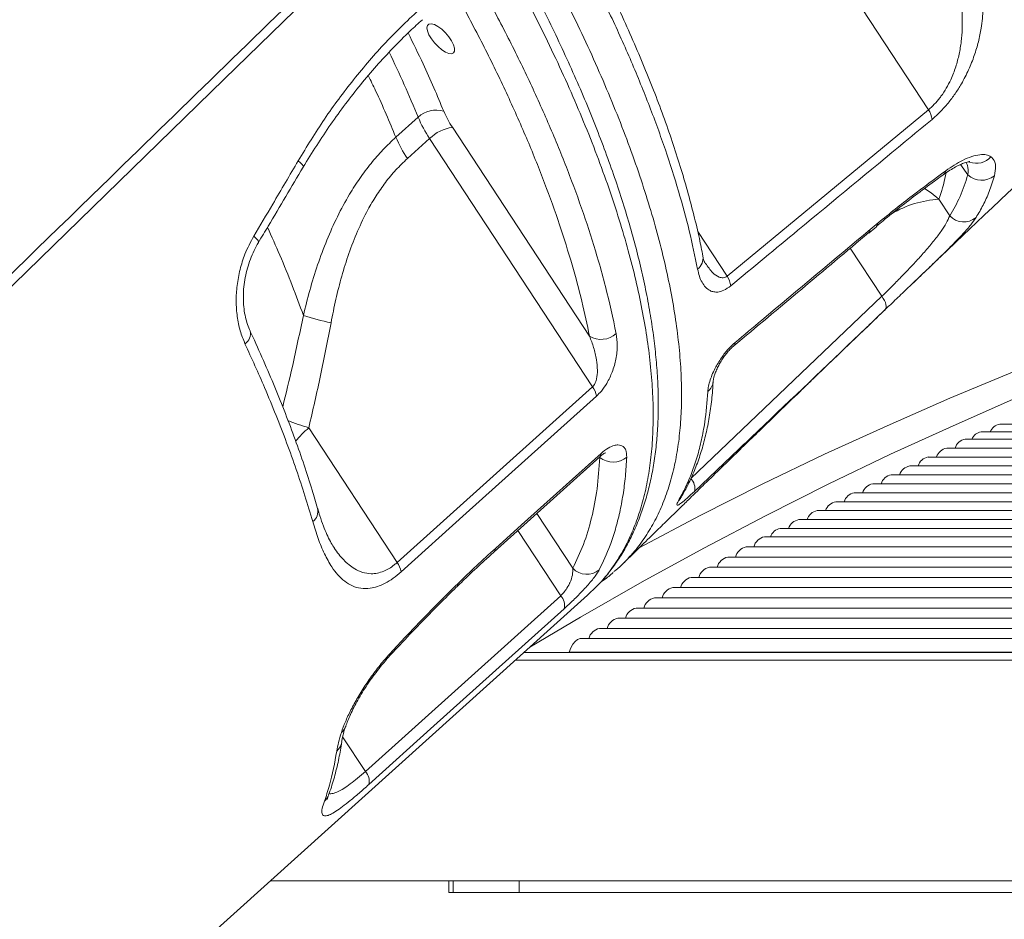
# Model space of a CAD drawing. Units: millimetres. Extents: x -8413 to 47546, y -7929 to 9415.
# Drawn here: x -6632 to -6373, y 6787 to 7023 of the extents above; entities that cross this region are included whole.
import ezdxf

# ---------------------------------------------------------------- set-up
doc = ezdxf.new("R2010")
doc.units = ezdxf.units.MM

msp = doc.modelspace()

# ---------------------------------------------------------------- linework, layer by layer
at = {"color": 7, "linetype": 'Continuous', "lineweight": 15}
for p, q in [((-6418.96, 7039.07), (-6392.97, 6999.47)), ((-6445.87, 6955.72), (-6392.97, 6999.47)), ((-6527.06, 6997.52), (-6532.91, 6992.25)), ((-6482.03, 6939.98), (-6518.04, 6994.85)), ((-6529.89, 6986.64), (-6524.04, 6991.91)), ((-6524.04, 6991.91), (-6481.24, 6926.7)), ((-6387.37, 6971.61), (-6390.21, 6975.95)), ((-6408.26, 6968.04), (-6406.2, 6969.75)), ((-6406.56, 6968.88), (-6406.63, 6968.83)), ((-6408.61, 6967.19), (-6408.64, 6967.16)), ((-6455.41, 6902.64), (-6405.19, 6950.47)), ((-6532.57, 6880.56), (-6481.24, 6926.7)), ((-6532.57, 6880.56), (-6555.8, 6915.94)), ((-6091.94, 6916.85), (-6374.22, 6916.85)), ((-6091.94, 6914.83), (-6379.12, 6914.83)), ((-6091.94, 6912.96), (-6383.29, 6912.96)), ((-6507.06, 6883.38), (-6479.31, 6908.33)), ((-6091.94, 6908.26), (-6393.01, 6908.26)), ((-6091.94, 6910.61), (-6388.15, 6910.61)), ((-6091.94, 6905.92), (-6397.87, 6905.92)), ((-6091.94, 6903.57), (-6402.73, 6903.57)), ((-6091.94, 6901.22), (-6407.59, 6901.22)), ((-6091.94, 6898.87), (-6412.45, 6898.87)), ((-6091.94, 6896.52), (-6417.31, 6896.52)), ((-6091.94, 6894.18), (-6422.17, 6894.18)), ((-6091.94, 6891.83), (-6427.03, 6891.83)), ((-6091.94, 6889.48), (-6431.89, 6889.48)), ((-6091.94, 6887.33), (-6436.04, 6887.33)), ((-6549.25, 6884.69), (-6549.18, 6884.56)), ((-6091.94, 6884.65), (-6440.85, 6884.65)), ((-6091.94, 6881.98), (-6445.67, 6881.98)), ((-6091.94, 6879.3), (-6450.49, 6879.3)), ((-6091.94, 6876.63), (-6455.31, 6876.63)), ((-6629.06, 6740.07), (-6482.51, 6871.94)), ((-6482.52, 6871.95), (-6480.2, 6874.25)), ((-6091.94, 6873.95), (-6460.13, 6873.95)), ((-6540.92, 6825.66), (-6489.6, 6871.83)), ((-6091.94, 6871.27), (-6464.94, 6871.27)), ((-6091.94, 6868.6), (-6469.76, 6868.6)), ((-6091.94, 6865.92), (-6474.58, 6865.92)), ((-6091.94, 6863.25), (-6479.4, 6863.25)), ((-6091.94, 6860.57), (-6484.21, 6860.57)), ((-6499.21, 6856.92), (-6091.94, 6856.92)), ((-6487.33, 6857.04), (-6091.94, 6857.04)), ((-6487.31, 6856.92), (-6487.33, 6857.04)), ((-6501.43, 6854.92), (-6091.94, 6854.92)), ((-6565.88, 6796.92), (-6091.94, 6796.92)), ((-6519.02, 6793.9), (-6519.02, 6796.92)), ((-6517.86, 6793.9), (-6517.86, 6796.92)), ((-6500.54, 6793.9), (-6500.54, 6796.92)), ((-6091.94, 6793.9), (-6519.02, 6793.9)), ((-6500.54, 6793.9), (-6517.86, 6793.9))]:
    msp.add_line(p, q, dxfattribs=at)
at = {"color": 8, "linetype": 'Continuous', "lineweight": 15}
for p, q in [((-6384.5, 6985.11), (-6382.59, 6982.38)), ((-6445.87, 6955.72), (-6453.59, 6967.48)), ((-6413.49, 6963.12), (-6405.19, 6950.47)), ((-6479.38, 6908.26), (-6479.31, 6908.15)), ((-6442.82, 6910.29), (-6454.47, 6899.24)), ((-6486.41, 6879.03), (-6495.87, 6893.44)), ((-6500.85, 6888.96), (-6489.6, 6871.83)), ((-6540.92, 6825.66), (-6546.91, 6834.79))]:
    msp.add_line(p, q, dxfattribs=at)
at = {"color": 7, "linetype": 'Continuous', "lineweight": 15, "flags": 128}
for points in [[(-6519.29, 7064.68), (-6578.06, 7007.47), (-6695.6, 6893.06), (-6855.16, 6737.77)], [(-6523.58, 7018.11), (-6524.21, 7019.17), (-6524.61, 7020.16), (-6524.75, 7020.99), (-6524.62, 7021.61), (-6524.22, 7021.97), (-6523.6, 7022.04), (-6522.79, 7021.82), (-6521.85, 7021.33), (-6520.86, 7020.6), (-6519.89, 7019.68), (-6519.01, 7018.65), (-6518.28, 7017.57), (-6517.76, 7016.54), (-6517.49, 7015.62), (-6517.49, 7014.89), (-6517.75, 7014.4), (-6518.27, 7014.18), (-6518.99, 7014.25), (-6519.87, 7014.61), (-6520.84, 7015.23), (-6521.83, 7016.06), (-6522.77, 7017.05), (-6523.58, 7018.11)], [(-6469.19, 6884.36), (-6452.96, 6892.88), (-6436.62, 6901.1), (-6420.24, 6908.97), (-6403.82, 6916.49), (-6387.36, 6923.67), (-6370.86, 6930.51), (-6354.33, 6937), (-6337.76, 6943.14), (-6321.17, 6948.94), (-6304.54, 6954.38), (-6287.89, 6959.48), (-6271.21, 6964.23), (-6254.5, 6968.63), (-6237.78, 6972.68), (-6221.03, 6976.38), (-6204.27, 6979.73), (-6187.49, 6982.73), (-6170.69, 6985.37), (-6153.88, 6987.66), (-6137.06, 6989.6), (-6120.23, 6991.19), (-6117.82, 6991.39)], [(-6405.19, 6950.47), (-6404.82, 6949.9), (-6404.51, 6949.35), (-6404.28, 6948.83), (-6404.12, 6948.35), (-6404.05, 6947.91), (-6404.05, 6947.54), (-6404.14, 6947.23), (-6404.3, 6946.99)], [(-6480.19, 6924.25), (-6487.03, 6918.1), (-6514.41, 6893.49), (-6531.52, 6878.11)], [(-6497.69, 6858.35), (-6484.39, 6866.2), (-6468.19, 6875.44), (-6451.94, 6884.33), (-6435.64, 6892.88), (-6419.3, 6901.1), (-6402.92, 6908.97), (-6386.5, 6916.49), (-6370.04, 6923.67)], [(-6506.76, 6884.25), (-6499.91, 6890.41), (-6479, 6909.2)], [(-6488.7, 6868.4), (-6495.54, 6862.25), (-6522.91, 6837.62), (-6540.02, 6822.24)], [(-6484.21, 6860.57), (-6484.51, 6860.55), (-6485.18, 6860.31), (-6485.83, 6859.81), (-6486.41, 6859.09), (-6486.92, 6858.15), (-6487.33, 6857.04)]]:
    msp.add_lwpolyline(points, dxfattribs=at)
at = {"color": 8, "linetype": 'Continuous', "lineweight": 15, "flags": 128}
for points in [[(-6558.56, 6986.08), (-6557.97, 6985.56), (-6557.53, 6985.1), (-6557.28, 6984.73), (-6557.22, 6984.45), (-6557.25, 6984.37)], [(-6388.39, 6983.43), (-6388.65, 6982.78), (-6388.99, 6982.42)], [(-6390.21, 6975.95), (-6392.28, 6977.65), (-6394.01, 6978.78)], [(-6408.26, 6968.04), (-6408.43, 6967.39), (-6408.61, 6967.19)], [(-6406.2, 6969.75), (-6406.39, 6969.09), (-6406.56, 6968.88)], [(-6569.02, 6964.62), (-6568.99, 6964.68), (-6569.04, 6964.94), (-6569.28, 6965.3), (-6569.69, 6965.74), (-6570.26, 6966.25)], [(-6444.14, 6937.43), (-6443.95, 6937.66), (-6443.79, 6938.33)], [(-6479, 6909.2), (-6479.14, 6908.55), (-6479.31, 6908.33)], [(-6457.9, 6897.67), (-6458.09, 6897.38), (-6458.67, 6896.71)], [(-6506.76, 6884.25), (-6506.89, 6883.6), (-6507.07, 6883.37)], [(-6516.66, 6874.99), (-6516.69, 6874.46), (-6516.82, 6874.26)], [(-6533.9, 6857.24), (-6533.83, 6856.88), (-6533.89, 6856.72)]]:
    msp.add_lwpolyline(points, dxfattribs=at)
at = {"color": 7, "linetype": 'Continuous', "lineweight": 15}
for centre, radius, start, end in [((-6522.39, 6992.58), 6.8, 72.2268, 133.4367), ((-6496.94, 7008.93), 25.37, 202.8986, 213.7165), ((-6398.29, 6996), 6.35, 8.4518, 33.1031), ((-6495.9, 7010.68), 33.82, 202.8986, 213.7165), ((-6516.63, 6984.39), 10.55, 97.6905, 134.5811), ((-6501.75, 7005.41), 33.82, 202.8986, 213.7165), ((-6378.96, 6986.26), 5.31, 226.8479, 308.9025), ((-6383.67, 6975.03), 5.04, 222.7002, 309.7499), ((-6451.19, 6952.24), 6.36, 8.6468, 33.2063), ((-6532.28, 7023.05), 81.5, 252.1824, 257.4735), ((-6478.99, 6945.14), 5.99, 239.4656, 311.4982), ((-6486.37, 6923.04), 6.31, 11.0644, 35.442), ((-6373.83, 6913.79), 3.08, 97.2868, 160.3108), ((-6378.75, 6911.84), 3.01, 97.0154, 158.1191), ((-6382.68, 6909.57), 3.45, 100.2658, 162.3672), ((-6475.84, 6912.52), 5.58, 231.5386, 310.1738), ((-6392.4, 6904.87), 3.45, 100.2658, 162.3672), ((-6387.54, 6907.22), 3.45, 100.2658, 162.3672), ((-6397.26, 6902.52), 3.45, 100.2658, 162.3672), ((-6402.12, 6900.17), 3.45, 100.2658, 162.3672), ((-6457.89, 6900.12), 3.54, 345.6089, 45.4881), ((-6406.98, 6897.83), 3.45, 100.2658, 162.3672), ((-6411.84, 6895.48), 3.45, 100.2658, 162.3672), ((-6416.7, 6893.13), 3.45, 100.2658, 162.3672), ((-6421.56, 6890.78), 3.45, 100.2658, 162.3672), ((-6426.42, 6888.43), 3.45, 100.2658, 162.3672), ((-6431.44, 6886.31), 3.2, 98.2134, 161.4762), ((-6435.3, 6883.74), 3.66, 101.5799, 165.5599), ((-6440.12, 6881.06), 3.66, 101.5799, 165.5599), ((-6537.71, 6876.9), 6.31, 11.0918, 35.4502), ((-6444.94, 6878.39), 3.66, 101.5799, 165.5599), ((-6482.72, 6882.57), 5.12, 223.7987, 309.3761), ((-6449.75, 6875.71), 3.66, 101.5799, 165.5599), ((-6454.57, 6873.04), 3.66, 101.5799, 165.5599), ((-6459.39, 6870.36), 3.66, 101.5799, 165.5599), ((-6492.37, 6869.27), 3.77, 346.7245, 42.8154), ((-6464.21, 6867.68), 3.66, 101.5799, 165.5599), ((-6469.03, 6865.01), 3.66, 101.5799, 165.5599), ((-6473.84, 6862.33), 3.66, 101.5799, 165.5599), ((-6478.66, 6859.66), 3.66, 101.5799, 165.5599), ((-6543.68, 6823.1), 3.77, 346.7363, 42.8141)]:
    msp.add_arc(centre, radius, start, end, dxfattribs=at)
at = {"color": 8, "linetype": 'Continuous', "lineweight": 15}
for centre, radius, start, end in [((-6380.31, 6990.3), 4.92, 248.1845, 319.6298), ((-6388.67, 6948.67), 27.32, 93.2291, 120.7483), ((-6455.86, 6960.51), 3.68, 307.6615, 8.2169), ((-6574.2, 6940.59), 3.08, 302.4584, 14.8486), ((-6453.46, 6928.47), 3.95, 309.4932, 356.6255), ((-6534.17, 6988.82), 76.02, 249.0719, 253.4753), ((-6531.79, 6888.86), 36.18, 131.5588, 139.4344), ((-6556.89, 6894.06), 3.5, 307.7933, 11.6797), ((-6549, 6838.39), 3.05, 305.6317, 341.866), ((-6551.07, 6834.05), 4.01, 311.2723, 351.3086), ((-6554.45, 6820.91), 4.13, 311.7486, 340.2463)]:
    msp.add_arc(centre, radius, start, end, dxfattribs=at)
at = {"color": 7, "linetype": 'Continuous', "lineweight": 15}
for points, knots in [([(-6579, 7115.17), (-6623.73, 7077.34), (-6696.02, 7016.2), (-6813.97, 6916.46), (-6887.15, 6854.56), (-6932.77, 6815.99)], [0, 0, 0, 0, 0.379348, 0.613148, 1, 1, 1, 1]), ([(-6855.78, 6740.59), (-6839.27, 6756.66), (-6787.47, 6807.07), (-6705.64, 6886.68), (-6619.93, 6970.02), (-6559.85, 7028.42), (-6529.8, 7057.62), (-6520.13, 7067.02)], [0, 0, 0, 0, 0.147562, 0.463123, 0.731561, 0.91359, 1, 1, 1, 1]), ([(-6479.96, 6874.46), (-6479.79, 6874.62), (-6478.7, 6875.69), (-6476.91, 6877.89), (-6474.58, 6881.06), (-6472.48, 6884.48), (-6470.6, 6888.14), (-6468.94, 6892.02), (-6467.5, 6896.11), (-6466.31, 6900.41), (-6465.35, 6904.91), (-6464.63, 6909.59), (-6464.16, 6914.46), (-6463.93, 6919.51), (-6463.94, 6924.77), (-6464.19, 6930.23), (-6464.68, 6935.87), (-6465.4, 6941.68), (-6466.36, 6947.64), (-6467.55, 6953.72), (-6468.97, 6959.92), (-6470.61, 6966.23), (-6472.47, 6972.63), (-6474.56, 6979.16), (-6476.87, 6985.83), (-6479.42, 6992.64), (-6482.18, 6999.57), (-6485.16, 7006.61), (-6488.34, 7013.71), (-6491.72, 7020.88), (-6495.28, 7028.08), (-6499.02, 7035.29), (-6502.87, 7042.42), (-6506.9, 7049.55), (-6511.18, 7056.85), (-6514.84, 7062.93), (-6517.11, 7066.59), (-6517.78, 7067.67)], [0, 0, 0, 0, 0.005237, 0.033579, 0.062172, 0.09102, 0.120114, 0.149429, 0.178922, 0.208539, 0.238213, 0.267859, 0.297436, 0.327147, 0.357177, 0.387388, 0.417711, 0.448084, 0.478434, 0.508699, 0.538825, 0.568764, 0.598516, 0.62829, 0.658282, 0.688412, 0.718627, 0.748874, 0.779082, 0.809192, 0.839149, 0.868898, 0.898439, 0.926543, 0.955799, 0.987005, 1, 1, 1, 1]), ([(-6452.24, 6961.03), (-6452.53, 6962.55), (-6453.22, 6966.08), (-6454.57, 6971.79), (-6456.24, 6978.12), (-6458.14, 6984.58), (-6460.26, 6991.15), (-6462.61, 6997.83), (-6465.17, 7004.63), (-6467.96, 7011.54), (-6470.96, 7018.56), (-6474.15, 7025.61), (-6477.5, 7032.67), (-6481.05, 7039.75), (-6484.26, 7045.92), (-6486.37, 7049.78), (-6487.15, 7051.22)], [0, 0, 0, 0, 0.05686, 0.132268, 0.207531, 0.282701, 0.357831, 0.432978, 0.508184, 0.583502, 0.65899, 0.734711, 0.808631, 0.881303, 0.955859, 1, 1, 1, 1]), ([(-6453.61, 6957.6), (-6454.31, 6960.92), (-6455.69, 6967.57), (-6458.56, 6978.05), (-6462.02, 6988.96), (-6466.16, 7000.32), (-6470.96, 7012.09), (-6475.67, 7022.59), (-6480.13, 7031.85), (-6484.13, 7039.78), (-6487.06, 7045.23), (-6488.52, 7047.96)], [0, 0, 0, 0, 0.123902, 0.247899, 0.3718, 0.4993, 0.626904, 0.754404, 0.832953, 0.916418, 1, 1, 1, 1]), ([(-6392.97, 6999.47), (-6392.44, 6999.92), (-6391.4, 7000.84), (-6390.32, 7002.11), (-6389.26, 7003.52), (-6388.23, 7005.11), (-6386.89, 7007.71), (-6385.73, 7010.72), (-6384.84, 7014.09), (-6384.29, 7017.41), (-6383.96, 7021.81), (-6384.2, 7027.13), (-6385.27, 7033.2), (-6386.52, 7036.99), (-6387.14, 7038.89)], [0, 0, 0, 0, 0.045061, 0.090152, 0.101179, 0.152748, 0.204411, 0.280697, 0.357161, 0.435956, 0.514808, 0.676085, 0.838156, 1, 1, 1, 1]), ([(-6380.28, 7039.8), (-6379.91, 7038.34), (-6379.17, 7035.42), (-6378.59, 7030.79), (-6378.5, 7025.95), (-6378.95, 7021.44), (-6379.78, 7017.34), (-6380.85, 7013.71), (-6382.32, 7009.99), (-6384.05, 7006.61), (-6385.91, 7003.66), (-6387.77, 7001.18), (-6389.82, 6998.86), (-6391.28, 6997.58), (-6392.01, 6996.93)], [0, 0, 0, 0, 0.116222, 0.232908, 0.349289, 0.465093, 0.543175, 0.621204, 0.699621, 0.777894, 0.833211, 0.888466, 0.944249, 1, 1, 1, 1]), ([(-6482.03, 6939.98), (-6482.66, 6943.01), (-6483.93, 6949.1), (-6486.57, 6958.88), (-6489.8, 6969.22), (-6493.72, 6980.13), (-6498.25, 6991.43), (-6503.43, 7003.11), (-6509.2, 7015.12), (-6513.53, 7023.29), (-6515.69, 7027.37)], [0, 0, 0, 0, 0.116946, 0.234205, 0.359978, 0.485848, 0.611621, 0.741046, 0.870576, 1, 1, 1, 1]), ([(-6509.28, 7029.6), (-6507.14, 7025.57), (-6502.86, 7017.49), (-6497.12, 7005.6), (-6491.86, 6993.81), (-6487.16, 6982.17), (-6483.03, 6970.73), (-6480, 6961.07), (-6477.2, 6950.96), (-6475.88, 6944.75), (-6475.01, 6940.65)], [0, 0, 0, 0, 0.125773, 0.251643, 0.377416, 0.506842, 0.636374, 0.7658, 0.845487, 1, 1, 1, 1]), ([(-6558.56, 6986.08), (-6556.31, 6989.77), (-6551.78, 6997.18), (-6544.05, 7007.55), (-6535.65, 7017.38), (-6529.48, 7023.22), (-6526.38, 7026.14)], [0, 0, 0, 0, 0.245037, 0.491957, 0.744915, 1, 1, 1, 1]), ([(-6557.24, 6984.37), (-6557.24, 6984.38), (-6556.12, 6986.34), (-6553.72, 6990.12), (-6550.05, 6995.67), (-6546.18, 7001.01), (-6542.18, 7006.12), (-6538.01, 7011.02), (-6533.68, 7015.7), (-6529.65, 7019.75), (-6527.01, 7022.13), (-6525.93, 7023.1)], [0, 0, 0, 0, 0.000518, 0.130986, 0.261714, 0.391968, 0.521161, 0.649783, 0.779276, 0.909484, 1, 1, 1, 1]), ([(-6392.01, 6996.93), (-6394.36, 6994.99), (-6406.11, 6985.29), (-6423.75, 6970.72), (-6439.03, 6958.07), (-6444.91, 6953.2)], [0, 0, 0, 0, 0.133232, 0.666161, 1, 1, 1, 1]), ([(-6397.38, 6953.61), (-6396.66, 6954.3), (-6394.32, 6956.52), (-6390.3, 6960.36), (-6384.52, 6965.85), (-6377.71, 6972.31), (-6369.68, 6979.91), (-6361.48, 6987.65), (-6355.46, 6993.32), (-6352.34, 6996.26), (-6351.84, 6996.73)], [0, 0, 0, 0, 0.047412, 0.153038, 0.263287, 0.425389, 0.60214, 0.793309, 0.967052, 1, 1, 1, 1]), ([(-6532.91, 6992.25), (-6534.05, 6991.18), (-6536.34, 6989.02), (-6539.49, 6985.38), (-6542.42, 6981.47), (-6545.41, 6976.82), (-6548.33, 6971.42), (-6551.11, 6965.21), (-6553.52, 6958.73), (-6555.57, 6952.13), (-6556.67, 6947.66), (-6557.21, 6945.46)], [0, 0, 0, 0, 0.09153, 0.183065, 0.276731, 0.370407, 0.495531, 0.620689, 0.748495, 0.876323, 1, 1, 1, 1]), ([(-6570.26, 6966.25), (-6568.59, 6969.06), (-6564.67, 6975.67), (-6560.79, 6982.28), (-6558.56, 6986.08)], [0, 0, 0, 0, 0.426139, 1, 1, 1, 1]), ([(-6549.95, 6943.49), (-6549.54, 6945.56), (-6548.73, 6949.69), (-6547.17, 6955.77), (-6545.31, 6961.75), (-6543.04, 6967.61), (-6540.6, 6972.68), (-6538.11, 6976.92), (-6535.67, 6980.42), (-6532.95, 6983.72), (-6530.91, 6985.67), (-6529.89, 6986.64)], [0, 0, 0, 0, 0.127629, 0.253967, 0.380277, 0.50933, 0.638322, 0.727362, 0.816384, 0.908197, 1, 1, 1, 1]), ([(-6389.01, 6982.4), (-6388.97, 6982.43), (-6388.38, 6982.88), (-6387.3, 6983.59), (-6385.83, 6984.47), (-6384.55, 6985.11), (-6383.51, 6985.52), (-6382.73, 6985.75), (-6382.25, 6985.84), (-6382.05, 6985.83), (-6382.09, 6985.84), (-6382.1, 6985.84)], [0, 0, 0, 0, 0.010304, 0.162999, 0.316099, 0.46267, 0.608162, 0.734685, 0.854582, 0.981748, 1, 1, 1, 1]), ([(-6388.39, 6983.43), (-6387.64, 6983.95), (-6386.12, 6985.01), (-6383.81, 6986.28), (-6381.52, 6987.25), (-6379.43, 6987.73), (-6377.7, 6987.74), (-6376.94, 6987.33), (-6376.56, 6987.12)], [0, 0, 0, 0, 0.1417058, 0.286352, 0.4614347, 0.6418022, 0.8184069, 1, 1, 1, 1]), ([(-6376.56, 6987.12), (-6376.35, 6986.92), (-6375.67, 6986.3), (-6375.11, 6984.77), (-6375.45, 6983.02), (-6375.62, 6982.12)], [0, 0, 0, 0, 0.188032, 0.587535, 1, 1, 1, 1]), ([(-6569.03, 6964.62), (-6568.16, 6966.06), (-6564.2, 6972.63), (-6560.31, 6979.22), (-6557.27, 6984.38)], [0, 0, 0, 0, 0.218128, 1, 1, 1, 1]), ([(-6406.2, 6969.75), (-6403.22, 6972.15), (-6397.24, 6976.95), (-6391.35, 6981.26), (-6388.39, 6983.43)], [0, 0, 0, 0, 0.4988151, 1, 1, 1, 1]), ([(-6406.58, 6968.9), (-6406.01, 6969.38), (-6403.96, 6971.09), (-6400.35, 6973.95), (-6395.63, 6977.58), (-6391.81, 6980.41), (-6389.57, 6982.03), (-6389, 6982.44)], [0, 0, 0, 0, 0.0966909, 0.3460326, 0.612693, 0.9019381, 1, 1, 1, 1]), ([(-6387.37, 6971.61), (-6386.41, 6973.24), (-6384.49, 6976.51), (-6383.23, 6980.42), (-6382.59, 6982.38)], [0, 0, 0, 0, 0.498902, 1, 1, 1, 1]), ([(-6375.62, 6982.12), (-6376.06, 6980.72), (-6376.9, 6978.02), (-6378.53, 6974.38), (-6379.81, 6972.23), (-6380.44, 6971.16)], [0, 0, 0, 0, 0.3496481, 0.6745226, 1, 1, 1, 1]), ([(-6405.19, 6950.47), (-6404.62, 6951.02), (-6403.29, 6952.32), (-6401.07, 6954.56), (-6398.58, 6957.13), (-6396.08, 6959.8), (-6393.64, 6962.5), (-6391.42, 6965.13), (-6389.58, 6967.57), (-6388.15, 6969.78), (-6387.63, 6971), (-6387.37, 6971.61)], [0, 0, 0, 0, 0.074079, 0.174567, 0.278624, 0.389079, 0.503445, 0.6248, 0.750234, 0.873489, 1, 1, 1, 1]), ([(-6443.79, 6938.33), (-6441.44, 6940.29), (-6429.6, 6950.19), (-6417.76, 6960.1), (-6408.26, 6968.04)], [0, 0, 0, 0, 0.197782, 1, 1, 1, 1]), ([(-6408.59, 6967.08), (-6408.57, 6967.1), (-6407.89, 6967.67), (-6407.22, 6968.21), (-6406.57, 6968.74)], [0, 0, 0, 0, 0.029298, 1, 1, 1, 1]), ([(-6572.55, 6938), (-6573, 6939.11), (-6573.91, 6941.33), (-6574.67, 6945.14), (-6574.95, 6949.16), (-6574.71, 6953.33), (-6573.92, 6957.5), (-6572.56, 6961.92), (-6571.08, 6964.71), (-6570.26, 6966.25)], [0, 0, 0, 0, 0.138658, 0.2773149, 0.4154647, 0.5536071, 0.6914108, 0.8292011, 1, 1, 1, 1]), ([(-6444.13, 6937.43), (-6438.18, 6942.41), (-6426.33, 6952.32), (-6414.5, 6962.26), (-6408.62, 6967.2)], [0, 0, 0, 0, 0.502716, 1, 1, 1, 1]), ([(-6383.88, 6966.88), (-6384.69, 6966.03), (-6386.33, 6964.28), (-6389.32, 6961.33), (-6392.56, 6958.2), (-6395.81, 6955.1), (-6399.06, 6952.01), (-6401.89, 6949.3), (-6403.59, 6947.67), (-6404.3, 6946.99)], [0, 0, 0, 0, 0.16043, 0.326185, 0.473176, 0.625415, 0.760415, 0.900001, 1, 1, 1, 1]), ([(-6571.21, 6941.39), (-6571.27, 6941.5), (-6571.6, 6942.13), (-6572.07, 6943.52), (-6572.58, 6945.52), (-6572.9, 6947.69), (-6573.02, 6949.99), (-6572.94, 6952.37), (-6572.64, 6954.79), (-6572.12, 6957.23), (-6571.4, 6959.62), (-6570.46, 6961.92), (-6569.65, 6963.59), (-6569.11, 6964.43), (-6569, 6964.6)], [0, 0, 0, 0, 0.020279, 0.116102, 0.210424, 0.306073, 0.401305, 0.496781, 0.592844, 0.688618, 0.784729, 0.880522, 0.976043, 1, 1, 1, 1]), ([(-6451.53, 6959.01), (-6451.6, 6959.12), (-6451.74, 6959.35), (-6452, 6959.99), (-6452.19, 6960.54), (-6452.26, 6961), (-6452.26, 6961.02)], [0, 0, 0, 0, 0.271976, 0.5775873, 0.9803158, 1, 1, 1, 1]), ([(-6444.91, 6953.2), (-6445.52, 6952.76), (-6446.73, 6951.9), (-6448.23, 6951.54), (-6449.41, 6951.59), (-6450.52, 6951.98), (-6451.57, 6952.79), (-6452.49, 6954.11), (-6453.18, 6955.71), (-6453.47, 6956.96), (-6453.61, 6957.6)], [0, 0, 0, 0, 0.118212, 0.236069, 0.328116, 0.420338, 0.565462, 0.710857, 0.8554, 1, 1, 1, 1]), ([(-6473.26, 6880.19), (-6472.99, 6880.46), (-6471.15, 6882.26), (-6468.01, 6885.33), (-6464.14, 6889.12), (-6461.1, 6892.08), (-6458.9, 6894.23), (-6457.29, 6895.79), (-6455.88, 6897.17), (-6454.23, 6898.78), (-6451.52, 6901.42), (-6447.9, 6904.93), (-6443.58, 6909.14), (-6439.41, 6913.18), (-6435.5, 6916.96), (-6432.03, 6920.32), (-6429.17, 6923.08), (-6426.82, 6925.35), (-6424.64, 6927.46), (-6422.2, 6929.81), (-6419.2, 6932.69), (-6414.72, 6937.01), (-6409.69, 6941.84), (-6405.88, 6945.48), (-6404.37, 6946.93)], [0, 0, 0, 0, 0.012016, 0.0809, 0.137575, 0.182017, 0.214207, 0.23396, 0.252217, 0.276193, 0.305891, 0.370845, 0.434105, 0.494702, 0.552608, 0.603928, 0.645815, 0.676653, 0.70598, 0.740621, 0.782497, 0.835846, 0.934592, 1, 1, 1, 1]), ([(-6404.3, 6946.99), (-6406.52, 6944.87), (-6417.65, 6934.23), (-6430.48, 6921.99), (-6441.11, 6911.91), (-6442.82, 6910.29)], [0, 0, 0, 0, 0.173466, 0.867332, 1, 1, 1, 1]), ([(-6555.8, 6915.94), (-6554.74, 6920.51), (-6552.62, 6929.65), (-6550.84, 6938.88), (-6549.95, 6943.49)], [0, 0, 0, 0, 0.499808, 1, 1, 1, 1]), ([(-6553.48, 6894.77), (-6553.94, 6896.37), (-6555.02, 6900.11), (-6556.99, 6906.14), (-6559.33, 6912.84), (-6561.9, 6919.67), (-6564.68, 6926.59), (-6567.7, 6933.61), (-6569.89, 6938.54), (-6571.13, 6941.15), (-6571.23, 6941.37)], [0, 0, 0, 0, 0.108777, 0.254559, 0.400763, 0.547234, 0.693811, 0.840288, 0.98648, 1, 1, 1, 1]), ([(-6481.24, 6926.7), (-6481.08, 6926.86), (-6480.87, 6927.09), (-6480.47, 6927.76), (-6480.29, 6928.31), (-6480.01, 6929.52), (-6479.88, 6931.29), (-6480.16, 6934.03), (-6480.87, 6937.04), (-6481.64, 6938.99), (-6482.03, 6939.98)], [0, 0, 0, 0, 0.044213, 0.062144, 0.147575, 0.152286, 0.302582, 0.5036, 0.750067, 1, 1, 1, 1]), ([(-6475.01, 6940.65), (-6474.88, 6939.63), (-6474.6, 6937.58), (-6474.95, 6934.16), (-6475.89, 6930.78), (-6477.26, 6927.88), (-6478.76, 6925.66), (-6479.75, 6924.68), (-6480.19, 6924.25)], [0, 0, 0, 0, 0.2211128, 0.4416895, 0.6343389, 0.7958477, 0.9103019, 1, 1, 1, 1]), ([(-6554.75, 6891.29), (-6555.41, 6893.54), (-6556.74, 6898.03), (-6559.04, 6904.95), (-6561.57, 6911.99), (-6564.36, 6919.18), (-6567.91, 6927.81), (-6570.8, 6934.15), (-6572.55, 6938)], [0, 0, 0, 0, 0.15228, 0.304653, 0.457027, 0.610161, 0.763295, 1, 1, 1, 1]), ([(-6450.95, 6925.42), (-6450.9, 6925.89), (-6450.8, 6926.82), (-6450.35, 6928.44), (-6449.7, 6930.14), (-6448.72, 6932.19), (-6447.31, 6934.5), (-6445.5, 6936.77), (-6444.31, 6937.85), (-6443.79, 6938.33)], [0, 0, 0, 0, 0.142059, 0.284076, 0.409245, 0.534278, 0.723048, 0.876823, 1, 1, 1, 1]), ([(-6449.51, 6928.24), (-6449.51, 6928.26), (-6449.51, 6928.35), (-6449.44, 6928.79), (-6449.26, 6929.53), (-6448.92, 6930.53), (-6448.42, 6931.67), (-6447.8, 6932.86), (-6447.11, 6934), (-6446.36, 6935.06), (-6445.57, 6936.03), (-6444.81, 6936.85), (-6444.34, 6937.25), (-6444.14, 6937.43)], [0, 0, 0, 0, 0.038909, 0.137901, 0.245803, 0.362392, 0.483247, 0.588955, 0.687226, 0.774972, 0.855771, 0.938289, 1, 1, 1, 1]), ([(-6457.94, 6897.7), (-6457.4, 6898.64), (-6456.19, 6900.73), (-6454.6, 6904.23), (-6453.12, 6908.12), (-6451.9, 6912.2), (-6450.92, 6916.47), (-6450.18, 6920.98), (-6449.72, 6924.9), (-6449.6, 6927.39), (-6449.55, 6928.24)], [0, 0, 0, 0, 0.110649, 0.247413, 0.383102, 0.517568, 0.652472, 0.789925, 0.928546, 1, 1, 1, 1]), ([(-6458.67, 6896.71), (-6458.02, 6897.9), (-6456.71, 6900.27), (-6455.08, 6904.16), (-6453.68, 6908.3), (-6452.57, 6912.7), (-6451.51, 6918.29), (-6451.16, 6922.7), (-6450.95, 6925.42)], [0, 0, 0, 0, 0.150625, 0.30125, 0.452084, 0.603555, 0.755242, 1, 1, 1, 1]), ([(-6479, 6909.2), (-6478.37, 6909.72), (-6477.1, 6910.74), (-6475.61, 6911.34), (-6474.53, 6911.48), (-6473.67, 6911.34), (-6472.96, 6910.89), (-6472.33, 6909.96), (-6472.28, 6908.91), (-6472.24, 6908.26)], [0, 0, 0, 0, 0.150356, 0.300664, 0.404179, 0.50783, 0.642728, 0.777756, 1, 1, 1, 1]), ([(-6486.41, 6879.03), (-6485.43, 6881.08), (-6483.47, 6885.17), (-6481.39, 6892.18), (-6479.9, 6899.76), (-6479.5, 6905.35), (-6479.31, 6908.15)], [0, 0, 0, 0, 0.247853, 0.49655, 0.747837, 1, 1, 1, 1]), ([(-6472.24, 6908.26), (-6472.34, 6906.55), (-6472.55, 6903.14), (-6473.18, 6898.3), (-6474.05, 6893.65), (-6475.18, 6889.23), (-6476.85, 6884.08), (-6478.46, 6880.72), (-6479.47, 6878.62)], [0, 0, 0, 0, 0.149607, 0.299306, 0.449005, 0.599448, 0.749891, 1, 1, 1, 1]), ([(-6479.31, 6908.33), (-6479.11, 6908.5), (-6478.7, 6908.85), (-6478.22, 6909.17), (-6477.89, 6909.33), (-6477.85, 6909.34), (-6477.83, 6909.35)], [0, 0, 0, 0, 0.243206, 0.493136, 0.753674, 1, 1, 1, 1]), ([(-6454.47, 6899.24), (-6455.13, 6898.62), (-6456.47, 6897.37), (-6457.95, 6896.13), (-6458.89, 6895.52), (-6459.24, 6895.6), (-6458.87, 6896.33), (-6458.67, 6896.71)], [0, 0, 0, 0, 0.183621, 0.368103, 0.559367, 0.768899, 1, 1, 1, 1]), ([(-6457.96, 6897.57), (-6457.96, 6897.57), (-6457.97, 6897.53), (-6457.94, 6897.6), (-6457.9, 6897.67)], [0, 0, 0, 0, 0.083232, 1, 1, 1, 1]), ([(-6549.21, 6884.55), (-6549.51, 6885.04), (-6550.13, 6886.04), (-6551.05, 6887.94), (-6551.98, 6890.17), (-6552.79, 6892.46), (-6553.26, 6894.11), (-6553.45, 6894.77)], [0, 0, 0, 0, 0.188744, 0.387659, 0.601059, 0.838561, 1, 1, 1, 1]), ([(-6531.52, 6878.11), (-6532.23, 6877.51), (-6533.65, 6876.32), (-6535.76, 6875.04), (-6537.77, 6874.19), (-6539.94, 6873.67), (-6542.17, 6873.68), (-6544.4, 6874.33), (-6546.4, 6875.55), (-6548.18, 6877.25), (-6549.97, 6879.62), (-6551.71, 6882.78), (-6553.37, 6886.78), (-6554.29, 6889.79), (-6554.75, 6891.29)], [0, 0, 0, 0, 0.054681, 0.109404, 0.1639, 0.218456, 0.298955, 0.379604, 0.464547, 0.549813, 0.63494, 0.756463, 0.878309, 1, 1, 1, 1]), ([(-6516.81, 6874.25), (-6515.81, 6875.22), (-6513.38, 6877.58), (-6510.13, 6880.6), (-6507.87, 6882.62), (-6507.06, 6883.36)], [0, 0, 0, 0, 0.307763, 0.749058, 1, 1, 1, 1]), ([(-6516.66, 6874.99), (-6515.01, 6876.58), (-6511.72, 6879.76), (-6508.41, 6882.75), (-6506.76, 6884.25)], [0, 0, 0, 0, 0.499379, 1, 1, 1, 1]), ([(-6471.18, 6882.43), (-6471.97, 6881.55), (-6473.33, 6880.01), (-6474.91, 6878.7), (-6475.59, 6878.15)], [0, 0, 0, 0, 0.573078, 1, 1, 1, 1]), ([(-6489.6, 6871.83), (-6489.5, 6871.92), (-6489.06, 6872.34), (-6488.57, 6872.92), (-6487.88, 6873.9), (-6487.49, 6874.58), (-6486.9, 6875.88), (-6486.41, 6877.36), (-6486.41, 6878.47), (-6486.41, 6879.03)], [0, 0, 0, 0, 0.045736, 0.198662, 0.223751, 0.415113, 0.446584, 0.715863, 1, 1, 1, 1]), ([(-6479.47, 6878.62), (-6479.63, 6878.33), (-6479.96, 6877.76), (-6480.76, 6876.67), (-6481.77, 6875.42), (-6482.96, 6874.08), (-6484.27, 6872.68), (-6485.96, 6870.97), (-6487.51, 6869.48), (-6488.49, 6868.59), (-6488.7, 6868.4)], [0, 0, 0, 0, 0.128721, 0.257398, 0.386177, 0.514844, 0.630986, 0.747019, 0.947219, 1, 1, 1, 1]), ([(-6479.16, 6875.3), (-6478.84, 6875.52), (-6477.66, 6876.31), (-6476.58, 6877.24), (-6475.8, 6877.91)], [0, 0, 0, 0, 0.274632, 1, 1, 1, 1]), ([(-6533.9, 6857.24), (-6531.05, 6860.28), (-6525.34, 6866.36), (-6519.56, 6872.11), (-6516.66, 6874.99)], [0, 0, 0, 0, 0.49912, 1, 1, 1, 1]), ([(-6533.89, 6856.72), (-6533.67, 6856.95), (-6531.67, 6859.11), (-6527.98, 6863), (-6522.9, 6868.22), (-6519.22, 6871.93), (-6517.21, 6873.87), (-6516.81, 6874.25)], [0, 0, 0, 0, 0.038918, 0.355474, 0.651045, 0.929967, 1, 1, 1, 1]), ([(-6547.22, 6835.91), (-6546.9, 6836.83), (-6546.25, 6838.66), (-6544.77, 6841.8), (-6542.95, 6845.12), (-6540.81, 6848.54), (-6538.39, 6851.94), (-6536.05, 6854.87), (-6534.51, 6856.56), (-6533.9, 6857.24)], [0, 0, 0, 0, 0.151196, 0.302382, 0.452825, 0.603252, 0.752327, 0.901386, 1, 1, 1, 1]), ([(-6546.1, 6837.43), (-6546.08, 6837.49), (-6545.94, 6837.96), (-6545.53, 6839.03), (-6544.84, 6840.65), (-6543.96, 6842.47), (-6542.92, 6844.42), (-6541.71, 6846.46), (-6540.37, 6848.55), (-6538.9, 6850.66), (-6537.33, 6852.73), (-6535.68, 6854.74), (-6534.52, 6856.07), (-6533.91, 6856.69), (-6533.89, 6856.72)], [0, 0, 0, 0, 0.012902, 0.105057, 0.198745, 0.296335, 0.395701, 0.494931, 0.59558, 0.695805, 0.795784, 0.896157, 0.995941, 1, 1, 1, 1]), ([(-6548.43, 6831.04), (-6548.3, 6831.77), (-6548.04, 6833.23), (-6547.49, 6835.01), (-6547.22, 6835.91)], [0, 0, 0, 0, 0.4968, 1, 1, 1, 1]), ([(-6547.17, 6833.45), (-6547.12, 6833.74), (-6547.03, 6834.38), (-6546.7, 6835.68), (-6546.41, 6836.71), (-6546.19, 6837.35), (-6546.17, 6837.4)], [0, 0, 0, 0, 0.280965, 0.618145, 0.973157, 1, 1, 1, 1]), ([(-6550.59, 6819.52), (-6550.46, 6819.85), (-6549.82, 6821.51), (-6548.9, 6824.71), (-6547.84, 6829), (-6547.35, 6831.99), (-6547.12, 6833.43)], [0, 0, 0, 0, 0.075762, 0.390032, 0.706992, 1, 1, 1, 1]), ([(-6551.7, 6817.83), (-6551.23, 6819.21), (-6549.83, 6823.33), (-6548.99, 6827.96), (-6548.43, 6831.04)], [0, 0, 0, 0, 0.335442, 1, 1, 1, 1]), ([(-6540.02, 6822.24), (-6540.88, 6821.47), (-6542.61, 6819.93), (-6544.94, 6817.98), (-6546.99, 6816.37), (-6548.75, 6815.14), (-6550.17, 6814.32), (-6551.28, 6813.92), (-6552.02, 6814), (-6552.39, 6814.63), (-6552.35, 6815.84), (-6551.92, 6817.17), (-6551.7, 6817.83)], [0, 0, 0, 0, 0.089783, 0.179582, 0.269518, 0.359492, 0.453316, 0.547188, 0.65128, 0.755424, 0.877686, 1, 1, 1, 1]), ([(-6550.93, 6818.43), (-6550.93, 6818.42), (-6550.93, 6818.4), (-6550.89, 6818.64), (-6550.79, 6818.96), (-6550.73, 6819.14)], [0, 0, 0, 0, 0.172078, 0.56854, 1, 1, 1, 1])]:
    msp.add_open_spline(points, degree=3, knots=knots, dxfattribs=at)
at = {"color": 8, "linetype": 'Continuous', "lineweight": 15}
for points, knots in [([(-6480.2, 6874.25), (-6479.92, 6874.52), (-6478.5, 6875.9), (-6476.28, 6878.77), (-6473.58, 6882.87), (-6471.29, 6887.32), (-6469.38, 6892.06), (-6467.84, 6897.08), (-6466.65, 6902.44), (-6465.81, 6908.17), (-6465.34, 6914.25), (-6465.24, 6920.7), (-6465.52, 6927.46), (-6466.18, 6934.45), (-6467.19, 6941.62), (-6468.55, 6948.96), (-6470.26, 6956.55), (-6472.35, 6964.44), (-6474.81, 6972.6), (-6477.66, 6981.04), (-6480.87, 6989.69), (-6484.42, 6998.47), (-6488.29, 7007.36), (-6492.47, 7016.34), (-6496.98, 7025.47), (-6502.78, 7036.54), (-6510.05, 7049.59), (-6516.2, 7059.64), (-6519.29, 7064.68)], [0, 0, 0, 0, 0.009526, 0.047644, 0.086043, 0.124442, 0.161496, 0.19855, 0.235861, 0.273173, 0.311296, 0.34942, 0.387824, 0.426228, 0.463282, 0.500337, 0.537649, 0.574961, 0.613084, 0.651208, 0.689612, 0.728017, 0.765665, 0.80338, 0.841298, 0.879284, 0.939505, 1, 1, 1, 1]), ([(-6501.93, 7053.46), (-6500.19, 7050.4), (-6496.71, 7044.29), (-6491.85, 7035.19), (-6487.25, 7026.16), (-6482.93, 7017.16), (-6478.9, 7008.22), (-6475.17, 6999.34), (-6471.78, 6990.6), (-6468.78, 6982.12), (-6466.16, 6973.93), (-6463.9, 6966.02), (-6461.99, 6958.3), (-6460.42, 6950.74), (-6459.2, 6943.37), (-6458.34, 6936.19), (-6457.87, 6929.27), (-6457.79, 6922.75), (-6458.08, 6916.63), (-6458.73, 6910.9), (-6459.74, 6905.47), (-6461.13, 6900.33), (-6462.9, 6895.49), (-6465.05, 6890.97), (-6467.61, 6886.84), (-6469.67, 6884.01), (-6470.97, 6882.65), (-6471.18, 6882.43)], [0, 0, 0, 0, 0.040687, 0.081375, 0.122345, 0.163316, 0.205177, 0.247039, 0.289208, 0.331378, 0.372074, 0.41277, 0.453749, 0.494728, 0.536603, 0.578478, 0.62067, 0.662861, 0.703212, 0.743563, 0.784213, 0.824863, 0.866451, 0.908039, 0.949946, 0.991854, 1, 1, 1, 1]), ([(-6520.31, 6999.06), (-6522.04, 7003.18), (-6524.88, 7009.92), (-6528.33, 7016.91), (-6529.68, 7019.63)], [0, 0, 0, 0, 0.610729, 1, 1, 1, 1]), ([(-6534.66, 7014.58), (-6533.32, 7011.72), (-6530.6, 7005.96), (-6528.25, 7000.35), (-6527.06, 6997.52)], [0, 0, 0, 0, 0.495932, 1, 1, 1, 1]), ([(-6532.91, 6992.25), (-6534.59, 6996.28), (-6536.8, 7001.59), (-6539.5, 7007.1), (-6540.16, 7008.43)], [0, 0, 0, 0, 0.758189, 1, 1, 1, 1]), ([(-6382.59, 6982.38), (-6382.54, 6983.26), (-6382.48, 6984.5), (-6382.94, 6985.38), (-6383.07, 6985.64)], [0, 0, 0, 0, 0.711559, 1, 1, 1, 1]), ([(-6390.21, 6975.95), (-6389.54, 6977.96), (-6388.8, 6980.17), (-6388.37, 6982.65), (-6388.33, 6982.87)], [0, 0, 0, 0, 0.912383, 1, 1, 1, 1]), ([(-6380.44, 6971.16), (-6380.86, 6970.55), (-6381.7, 6969.32), (-6383.15, 6967.7), (-6383.88, 6966.88)], [0, 0, 0, 0, 0.493401, 1, 1, 1, 1]), ([(-6566.63, 6968.6), (-6565.54, 6966.15), (-6563.23, 6960.99), (-6560.08, 6953.26), (-6558.17, 6948.06), (-6557.21, 6945.46)], [0, 0, 0, 0, 0.310285, 0.654804, 1, 1, 1, 1]), ([(-6451.53, 6959.11), (-6450.93, 6958.23), (-6449.93, 6956.77), (-6448.3, 6955.56), (-6447.1, 6955.27), (-6446.35, 6955.41), (-6446.01, 6955.63), (-6445.87, 6955.72)], [0, 0, 0, 0, 0.424925, 0.708935, 0.865695, 0.94464, 1, 1, 1, 1]), ([(-6557.21, 6945.46), (-6558.15, 6940.97), (-6559.83, 6932.93), (-6561.78, 6924.96), (-6562.65, 6921.44)], [0, 0, 0, 0, 0.557742, 1, 1, 1, 1]), ([(-6549.18, 6884.56), (-6549.15, 6884.52), (-6548.42, 6883.19), (-6546.66, 6881.19), (-6544.18, 6879.01), (-6541.72, 6877.88), (-6539.7, 6877.53), (-6537.79, 6877.7), (-6536.2, 6878.18), (-6534.7, 6878.94), (-6533.52, 6879.74), (-6532.82, 6880.34), (-6532.57, 6880.56)], [0, 0, 0, 0, 0.007551, 0.216101, 0.424221, 0.550718, 0.676927, 0.758906, 0.840744, 0.90293, 0.965067, 1, 1, 1, 1]), ([(-6550.46, 6819.85), (-6550.45, 6819.85), (-6550.19, 6819.74), (-6549.43, 6819.89), (-6548.18, 6820.31), (-6546.65, 6821.16), (-6544.93, 6822.33), (-6543.01, 6823.83), (-6541.62, 6825.05), (-6540.92, 6825.66)], [0, 0, 0, 0, 0.00932, 0.181374, 0.353316, 0.515893, 0.678375, 0.839208, 1, 1, 1, 1])]:
    msp.add_open_spline(points, degree=3, knots=knots, dxfattribs=at)

doc.saveas('drawing.dxf')
